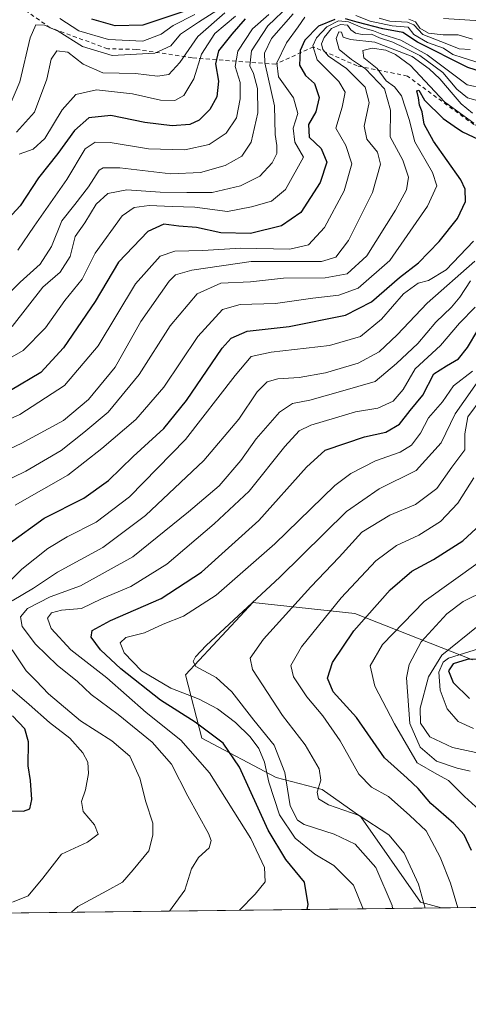
# Model space of a CAD drawing. Units: metres. Extents: x 579782 to 583226, y 4761284 to 4763638.
# Drawn here: x 581731 to 581843, y 4761284 to 4761530 of the extents above; entities that cross this region are included whole.
import ezdxf

# ---------------------------------------------------------------- set-up
doc = ezdxf.new("R2010")
doc.units = ezdxf.units.M
doc.header["$MEASUREMENT"] = 0
doc.linetypes.add('DGN Style 2', pattern=[1.6480167562047852, 0.988810053722871, -0.6592067024819142])
for name, color, linetype, lineweight in [('Arbolado forestal CxS', 92, 'Continuous', 0), ('Comarca CxS', 21, 'Continuous', 0), ('Comunidad Autónoma CxS', 142, 'Continuous', 0), ('Curva de nivel maestra', 30, 'Continuous', 30), ('Curva de nivel normal', 30, 'Continuous', 0), ('Entidad de ámbito territorial CxS', 92, 'Continuous', 0), ('Escarpado lineal', 30, 'DGN Style 2', 0), ('Espacio natural protegido CxS', 121, 'Continuous', 0), ('Municipio CxS', 4, 'Continuous', 0), ('Pastizal CxS', 92, 'Continuous', 0), ('Provincia CxS', 1, 'Continuous', 0)]:
    doc.layers.add(name, color=color, linetype=linetype, lineweight=lineweight)

# ---------------------------------------------------------------- blocks, each defined once
blk = doc.blocks.new('*U12')
at = {"layer": 'Arbolado forestal CxS', "color": 92, "linetype": 'Continuous', "lineweight": 0}
blk.add_polyline3d([(581844.0543000001, 4761370.499100001, 745.9462999999961), (581814.6612999998, 4761382.079500001, 722.2578000000068), (581789.2235000003, 4761384.833500001, 708.6082000000025), (581787.0937000001, 4761382.549100001, 708.936799999996), (581786.0349000003, 4761381.4135, 709.0528000000049), (581772.3833, 4761366.7729, 708.5963000000047), (581776.4539000001, 4761350.9639, 697.3383000000031), (581795.0263, 4761341.110900001, 705.3850999999996), (581806.5027000001, 4761338.1259, 714.5043000000006), (581816.1379000006, 4761331.2993, 714.683999999994), (581831.1092999997, 4761309.960899999, 713.5185000000056), (581836.3328, 4761308.5273, 716.6088000000018), (581236.1573000001, 4761301.394900001, 930.0939999999974)], dxfattribs=at)

msp = doc.modelspace()

# ---------------------------------------------------------------- linework, layer by layer
at = {"layer": 'Arbolado forestal CxS', "color": 92, "linetype": 'Continuous', "lineweight": 0, "extrusion": (-0.211189330400807, -0.002509713516383641, 0.977441951249753), "elevation": -134126.7023895248, "flags": 128}
msp.add_lwpolyline([(-4754058.472349015, 624124.1800110165), (-4754058.472349016, 623866.2595288134)], dxfattribs=at)
at = {"layer": 'Arbolado forestal CxS', "color": 92, "linetype": 'Continuous', "lineweight": 0}
msp.add_polyline3d([(581844.0543000001, 4761370.499100001, 745.9462999999961), (581814.6612999998, 4761382.079500001, 722.2578000000068), (581789.2235000003, 4761384.833500001, 708.6082000000025), (581787.0937000001, 4761382.549100001, 708.936799999996), (581786.0349000003, 4761381.4135, 709.0528000000049), (581772.3833, 4761366.7729, 708.5963000000047), (581776.4539000001, 4761350.9639, 697.3383000000031), (581795.0263, 4761341.110900001, 705.3850999999996), (581806.5027000001, 4761338.1259, 714.5043000000006), (581816.1379000006, 4761331.2993, 714.683999999994), (581831.1092999997, 4761309.960899999, 713.5185000000056), (581836.3323999997, 4761308.5274, 716.608600000007)], dxfattribs=at)
at = {"layer": 'Comarca CxS', "color": 21, "linetype": 'Continuous', "lineweight": 0, "flags": 128}
msp.add_lwpolyline([(582968.8316067073, 4761321.985577599), (579809.4200006105, 4761284.439982346), (579803.6236911673, 4761780.365273023), (579786.5723000001, 4763239.260600002), (579782.3800006092, 4763597.949982323), (581094.5788348289, 4763613.533529541), (581668.1893344697, 4763620.345672695), (582469.9415964929, 4763629.86720549), (583177.4900006362, 4763638.269982323), (583201.3546999994, 4761678.3758), (583205.6600006361, 4761324.799982347)], close=True, dxfattribs=at)
at = {"layer": 'Comunidad Autónoma CxS', "color": 142, "linetype": 'Continuous', "lineweight": 0, "flags": 128}
msp.add_lwpolyline([(582968.8316067073, 4761321.985577599), (579809.4200006105, 4761284.439982346), (579803.6236911673, 4761780.365273023), (579786.5723000001, 4763239.260600002), (579782.3800006092, 4763597.949982323), (581094.5788348289, 4763613.533529541), (581668.1893344697, 4763620.345672695), (582469.9415964929, 4763629.86720549), (583177.4900006362, 4763638.269982323), (583201.3546999994, 4761678.3758), (583205.6600006361, 4761324.799982347)], close=True, dxfattribs=at)
at = {"layer": 'Curva de nivel maestra', "color": 30, "linetype": 'Continuous', "lineweight": 30, "flags": 128}
for points, elevation in [([(581787.2999999998, 4761530.630100001), (581783.9900000002, 4761526.860099999), (581780.6600000003, 4761522.630100001), (581779.8700000001, 4761519.4001), (581780.6200000001, 4761515.120100001), (581780.2199999997, 4761511.1501), (581778.4900000002, 4761508.0001), (581775.8099999996, 4761505.350099999), (581773.4699999997, 4761504.2401), (581769.0800000001, 4761503.9001), (581762.2199999997, 4761504.800100001), (581753.7100000001, 4761506.530099999), (581748.2800000003, 4761505.9001), (581744.6299999999, 4761502.7501), (581740.4800000004, 4761497.0101), (581735.6299999999, 4761490.970100001), (581731.0800000001, 4761483.9801), (581722.1100000005, 4761474.3101)], 625), ([(581809.6900000004, 4761530.520099999), (581805.6200000001, 4761528.790100001), (581802.1600000003, 4761525.340100001), (581801.0099999999, 4761522.7401), (581800.8899999997, 4761519.120100001), (581802.3200000003, 4761516.530099999), (581804.5599999996, 4761514.470100001), (581805.79, 4761511.020099999), (581804.9000000004, 4761507.440099999), (581803.0999999996, 4761504.2301), (581803.2400000002, 4761501.100099999), (581806.2599999999, 4761498.2501), (581807.6600000003, 4761494.8201), (581805.9800000004, 4761489.7401), (581801.2000000002, 4761482.2501), (581796.3700000001, 4761478.9101), (581788.5999999996, 4761477.020099999), (581781.2400000002, 4761477.220100001), (581775.1399999997, 4761478.5001), (581770.75, 4761478.8201), (581766.9800000004, 4761479.340100001), (581763, 4761477.5601), (581755.6399999997, 4761469.850099999), (581749.7999999998, 4761460.0601), (581741.9299999997, 4761448.5001), (581736.2800000003, 4761442.270099999), (581728.6600000003, 4761437.8101)], 650), ([(581771.75, 4761532.380100001), (581761.7100000001, 4761529.0701), (581754.7800000003, 4761528.9001), (581748.9900000002, 4761530.550100001)], 600), ([(581856.4299999997, 4761514.170100001), (581842.9299999997, 4761518.4901), (581830.3099999996, 4761524.870100001), (581826.6200000001, 4761527.2501), (581821.6500000004, 4761528.1601), (581815.2178999997, 4761529.867000001), (581812.3799999999, 4761530.620100001)], 650), ([(581728.3399999999, 4761399.540100001), (581737.0599999996, 4761405.890100001), (581746.9500000002, 4761410.880100001), (581753.1399999997, 4761415.3101), (581759.2800000003, 4761421.3101), (581766.9800000004, 4761428.3101), (581772.6399999997, 4761435.340100001), (581781.5, 4761448.4101), (581783.75, 4761450.890100001), (581787.79, 4761452.620100001), (581798.2599999999, 4761453.780099999), (581812.3200000003, 4761456.620100001), (581818.8399999999, 4761459.970100001), (581825.8499999996, 4761466.030099999), (581830.5499999998, 4761469.6601), (581835.6900000004, 4761475.0101), (581840.3399999999, 4761480.770099999), (581842.3300000001, 4761485.0101), (581842.2400000002, 4761488.090100001), (581841.1299999999, 4761490.470100001), (581834.2999999998, 4761500.130100001), (581832, 4761504.380100001), (581831.5199999996, 4761507.4101), (581830.8099999996, 4761509.050100001), (581830.5300000003, 4761510.960100001), (581830.1200000001, 4761512.700099999), (581830.6399999997, 4761512.840100001), (581832.0300000003, 4761510.360099999), (581836.7199999997, 4761505.800100001), (581839.4699999997, 4761503.870100001), (581841.5700000003, 4761502.460100001), (581846.8700000001, 4761499.960100001)], 675), ([(581802.7753999997, 4761308.128699999), (581802.9900000002, 4761309.390100001), (581802.0700000003, 4761314.9801), (581797.4299999997, 4761320.6501), (581793.0199999996, 4761327.9801), (581785.8600000005, 4761343.6501), (581781.75, 4761349.690099999), (581774.7599999999, 4761354.9101), (581766.1200000001, 4761360.450099999), (581756.2300000004, 4761368.220100001), (581751.1200000001, 4761373.0101), (581748.8099999996, 4761376.170100001), (581749.0999999996, 4761377.860099999), (581753.6399999997, 4761380.340100001), (581766.29, 4761385.8301), (581776.3700000001, 4761392.420100001), (581790.7300000004, 4761405.290100001), (581802.5800000001, 4761418.6501), (581807.2999999998, 4761422.9101), (581812.4000000004, 4761424.610099999), (581817.1200000001, 4761426.210100001), (581822.4400000004, 4761427.380100001), (581825.8300000001, 4761429.360099999), (581828.5099999999, 4761432.8201), (581831.6299999999, 4761436.670100001), (581834.4199999999, 4761441.950099999), (581837.5300000003, 4761443.9301), (581840.5499999998, 4761445.6801), (581842.79, 4761448.5101), (581845.3799999999, 4761452.840100001)], 700), ([(581843.8200000003, 4761322.9001), (581841.9900000002, 4761326.790100001), (581839.4299999997, 4761329.6501), (581833.6600000003, 4761334.600099999), (581830.4900000002, 4761338.380100001), (581827.7199999997, 4761340.960100001), (581822.0899999999, 4761345.9801), (581815.0899999999, 4761356.090100001), (581809.2199999997, 4761362.5101), (581807.8600000005, 4761365.9101), (581809.1100000005, 4761369.800100001), (581814.4600000001, 4761377.7401), (581823.5199999996, 4761387.9801), (581828.9000000004, 4761392.640100001), (581834.3499999996, 4761395.610099999), (581841.5999999996, 4761400.270099999), (581845, 4761403.300100001)], 725), ([(581848.1399999997, 4761370.790100001), (581842.7300000004, 4761370.600099999), (581839.2400000002, 4761369.4901), (581838.0800000001, 4761367.720100001), (581839.2599999999, 4761364.8201), (581843.2800000003, 4761360.840100001)], 750), ([(581729.0099999999, 4761332.7601), (581731.9400000004, 4761332.690099999), (581733.5199999996, 4761333.2401), (581734.04, 4761335.6501), (581733.6399999997, 4761340.3201), (581733.0599999996, 4761344.030099999), (581733.1900000004, 4761349.9801), (581732.2400000002, 4761353.270099999), (581729.1799999997, 4761356.540100001)], 675)]:
    msp.add_lwpolyline(points, dxfattribs=dict(at, elevation=elevation))
at = {"layer": 'Curva de nivel normal', "color": 30, "linetype": 'Continuous', "lineweight": 0, "flags": 128}
for points, elevation in [([(581798.3600000005, 4761534.060000001), (581792.9800000004, 4761528.9), (581788.8499999996, 4761522.640000001), (581788.4100000003, 4761518.9), (581789.3799999999, 4761516.980000001), (581790.3700000001, 4761513.289999999), (581790.4600000001, 4761507.16), (581788.7999999998, 4761499.869999999), (581786.4299999997, 4761496.350000001), (581782.25, 4761494.029999999), (581776.0899999999, 4761492.230000001), (581768.7300000004, 4761491.949999999), (581756, 4761493.41), (581751.8200000003, 4761493.439999999), (581750.8300000001, 4761492.82), (581748.1600000003, 4761488.66), (581744.7800000003, 4761484.26), (581741.4800000004, 4761480.15), (581738.9500000002, 4761473.74), (581736.1100000005, 4761469.350000001), (581731.0800000001, 4761464.890000001), (581726.0800000001, 4761459.970000001)], 635), ([(581783.5999999996, 4761534.939999999), (581775.6100000005, 4761529.84), (581771.1200000001, 4761526.82), (581768.75, 4761523.880000001), (581764.75, 4761522.08), (581754.0800000001, 4761521.539999999), (581746.6200000001, 4761523.75), (581740.5999999996, 4761527.550000001), (581737.1399999997, 4761529.09), (581735.0099999999, 4761529.15), (581733.5999999996, 4761525.890000001), (581730.9800000004, 4761514.880000001), (581728.4500000002, 4761508.880000001)], 610), ([(581802.1900000004, 4761531.07), (581800.5, 4761528.65), (581797.5999999996, 4761524.65), (581795.1600000003, 4761519.640000001), (581795.6200000001, 4761516.199999999), (581799.3499999996, 4761510.91), (581800.4100000003, 4761506.970000001), (581799.2300000004, 4761503.310000001), (581799.6900000004, 4761499.869999999), (581801.8700000001, 4761496.100000001), (581797.3600000005, 4761488.029999999), (581793.8399999999, 4761485.08), (581788.8399999999, 4761483.67), (581782.8399999999, 4761482.539999999), (581774.7100000001, 4761483.609999999), (581769.0099999999, 4761483.779999999), (581763.3099999996, 4761484.060000001), (581759.5700000003, 4761483.560000001), (581756.54, 4761481.430000001), (581749.7999999998, 4761472.130000001), (581746.5499999998, 4761465.65), (581742.2699999996, 4761460.310000001), (581737.3799999999, 4761453.470000001), (581731.8399999999, 4761447.789999999), (581722.75, 4761442.619999999)], 645), ([(581799.2999999998, 4761531.91), (581793.8300000001, 4761525.710000001), (581792.0800000001, 4761522.100000001), (581792.1699999999, 4761519.699999999), (581794.6200000001, 4761508.91), (581794.7400000002, 4761501.779999999), (581795.1500000004, 4761498.980000001), (581795.1600000003, 4761496.980000001), (581794.0499999998, 4761494.65), (581790.9600000001, 4761491.310000001), (581786.1500000004, 4761488.939999999), (581779.0800000001, 4761487.230000001), (581772.75, 4761487.300000001), (581766.0800000001, 4761487.32), (581757.75, 4761487.960000001), (581752.9800000004, 4761487.029999999), (581750.0800000001, 4761484.350000001), (581747.2300000004, 4761479.65), (581744.8300000001, 4761476.310000001), (581743.5999999996, 4761471.32), (581741.1100000005, 4761467.34), (581736.75, 4761463.58), (581729.0800000001, 4761453.800000001)], 639.9999999999999), ([(581782.1799999997, 4761532.180000001), (581775.4500000002, 4761526.230000001), (581770.9699999997, 4761519.77), (581768.1799999997, 4761516.74), (581765.3600000005, 4761516.32), (581759.9299999997, 4761517.029999999), (581751.7599999999, 4761517.16), (581746.79, 4761519.310000001), (581742.9600000001, 4761522.369999999), (581740.2199999997, 4761522.66), (581738.8700000001, 4761520.560000001), (581737.7599999999, 4761515.560000001), (581734.6699999999, 4761507.380000001), (581730.2100000001, 4761502.33)], 614.9999999999999), ([(581793.1799999997, 4761531.74), (581789.1399999997, 4761528.17), (581785.4500000002, 4761522.609999999), (581784.75, 4761518.75), (581786.0199999996, 4761514.75), (581786.0700000003, 4761510.699999999), (581785.0800000001, 4761505.9), (581782.5, 4761502.08), (581778.3300000001, 4761499.26), (581772.2000000002, 4761497.890000001), (581763.1600000003, 4761498.17), (581753.5700000003, 4761499.800000001), (581749.8300000001, 4761499.880000001), (581747.3600000005, 4761498.220000001), (581742.75, 4761490.539999999), (581734.5999999996, 4761478.850000001), (581730.4800000004, 4761472.869999999)], 630.0000000000001), ([(581784.8600000005, 4761531.34), (581779.7199999997, 4761526.980000001), (581776.3399999999, 4761521.84), (581774.4500000002, 4761515.67), (581771.9299999997, 4761511.539999999), (581769.6799999997, 4761510.24), (581766.1100000005, 4761510.34), (581759.1600000003, 4761511.890000001), (581750.1399999997, 4761512.880000001), (581745.0099999999, 4761511.76), (581741.5700000003, 4761507.890000001), (581737.29, 4761500.74), (581734.3499999996, 4761498.100000001), (581730.8099999996, 4761496.83)], 620), ([(581774.7100000001, 4761531.710000001), (581769.29, 4761528.99), (581766.2800000003, 4761526.800000001), (581761.7199999997, 4761525.100000001), (581753.1600000003, 4761525.529999999), (581745.7800000003, 4761527.680000001), (581741.0099999999, 4761530.75)], 605), ([(581847.7800000003, 4761519.039999999), (581841.6900000004, 4761520.92), (581839.1799999997, 4761521.74), (581836.8200000003, 4761523.310000001), (581832.8300000001, 4761524.74), (581829.4199999999, 4761526.76), (581828.0199999996, 4761528.600000001), (581824.0199999996, 4761528.939999999), (581818.4900000002, 4761530.100000001), (581814.9500000002, 4761531.460000001)], 645), ([(581843.4500000002, 4761523.02), (581840.7300000004, 4761523.16), (581837.6600000003, 4761524.390000001), (581831.6200000001, 4761526.730000001), (581829.4299999997, 4761529.130000001), (581827.8499999996, 4761529.800000001), (581823.4199999999, 4761530.08), (581820.7599999999, 4761530.810000001)], 639.9999999999999), ([(581844.0899999999, 4761525.550000001), (581840.5, 4761526.66), (581836.75, 4761526.689999999), (581833.0800000001, 4761527.109999999), (581830.9400000004, 4761528.310000001), (581829.8399999999, 4761529.880000001), (581828.1799999997, 4761530.539999999)], 635), ([(581848.75, 4761529.970000001), (581836.8099999996, 4761530.730000001)], 630.0000000000001), ([(581716.7300000004, 4761417.710000001), (581731.3300000001, 4761424.560000001), (581741.9000000004, 4761430.279999999), (581748.1699999999, 4761435.560000001), (581754.7999999998, 4761443.67), (581761.2400000002, 4761455.07), (581768.3099999996, 4761465.130000001), (581769.8700000001, 4761466.689999999), (581773.9699999997, 4761467.84), (581788.75, 4761470.01), (581806.3200000003, 4761470.029999999), (581809.9100000003, 4761471.140000001), (581813.0800000001, 4761475.310000001), (581819.0599999996, 4761487.310000001), (581821.0599999996, 4761494.310000001), (581820.3499999996, 4761497.310000001), (581817.7000000002, 4761500.619999999), (581817.04, 4761503.83), (581818.2800000003, 4761509.789999999), (581817.2800000003, 4761513.560000001), (581812.5599999996, 4761518.220000001), (581808.1200000001, 4761521.369999999), (581806.7000000002, 4761523), (581806.3799999999, 4761524.430000001), (581807, 4761526.029999999), (581808.8300000001, 4761528.25), (581811.1100000005, 4761529.27), (581812.8099999996, 4761529.039999999), (581813.6799999997, 4761527.92), (581814.8200000003, 4761527.07), (581816.5199999996, 4761526.75), (581818.8200000003, 4761526.84), (581820.8600000005, 4761525.940099999), (581824.1699999999, 4761524.859999999), (581827.0949999997, 4761523.408399999), (581830.9400000004, 4761521.5), (581836.6799999997, 4761517.25), (581840.1799999997, 4761513.060000001), (581842.8099999996, 4761510.960000001), (581846.3799999999, 4761509.92)], 660), ([(581854.4199999999, 4761511.680000001), (581842.75, 4761514.17), (581832.75, 4761521.640000001), (581826.1799999997, 4761525.369999999), (581821.3899999997, 4761526.800000001), (581819.2999999998, 4761527.67), (581816.5499999998, 4761528.380100001), (581813.0800000001, 4761529.92), (581810.5599999996, 4761530.119999999), (581807.6699999999, 4761528.640000001), (581805.1100000005, 4761525.930000001), (581804.1399999997, 4761523.949999999), (581805.2400000002, 4761520.390000001), (581810.6600000003, 4761515.039999999), (581812.29, 4761512.300000001), (581811.54, 4761508.600000001), (581809.9000000004, 4761503.34), (581812.4600000001, 4761499.050000001), (581813.9600000001, 4761494.449999999), (581812.04, 4761487.680000001), (581807.0800000001, 4761478.5), (581803.0800000001, 4761474.189999999), (581798.4199999999, 4761473.15), (581786.0800000001, 4761473.390000001), (581776.75, 4761472.75), (581769.75, 4761472.609999999), (581766.0800000001, 4761471.33), (581759.9299999997, 4761464.49), (581750.5300000003, 4761448.980000001), (581742.1600000003, 4761439.02), (581731, 4761431.789999999), (581720.3700000001, 4761427.02)], 655), ([(581844.0899999999, 4761507.100000001), (581841.2400000002, 4761509.430000001), (581839.2341, 4761511.779100001), (581835.9199999999, 4761515.66), (581833.2400000002, 4761518.1501), (581828.9900000002, 4761521.220000001), (581819.7000000002, 4761524.82), (581813.5599999996, 4761525.49), (581811.7699999996, 4761526.060000001), (581811.3499999996, 4761527.369999999), (581810.6900000004, 4761527.41), (581809.9699999997, 4761525.74), (581810.7800000003, 4761523.01), (581813.8200000003, 4761520.470000001), (581817.2999999998, 4761518.180000001), (581822.0800000001, 4761513.199999999), (581823.5999999996, 4761507.859999999), (581823.4800000004, 4761501.199999999), (581826.6799999997, 4761495.310000001), (581828.04, 4761491.140000001), (581827.54, 4761487.930000001), (581824.8600000005, 4761482.84), (581817.6600000003, 4761471.430000001), (581812.75, 4761466.939999999), (581807.2800000003, 4761465.980000001), (581796.8499999996, 4761465.83), (581788.6100000005, 4761464.980000001), (581781.2100000001, 4761464.59), (581775.2800000003, 4761461.960000001), (581768.5599999996, 4761453.92), (581760.79, 4761441.76), (581753.0899999999, 4761432.41), (581746.9699999997, 4761427.279999999), (581741.2999999998, 4761422.77), (581732.4699999997, 4761417.609999999), (581722.3899999997, 4761412.720000001)], 665), ([(581729.8300000001, 4761409.130000001), (581742.9699999997, 4761416.680000001), (581751.4600000001, 4761423.279999999), (581760.0099999999, 4761430.529999999), (581766.9400000004, 4761438.619999999), (581775.4400000004, 4761451.310000001), (581781.6399999997, 4761458.050000001), (581786.0300000003, 4761459.289999999), (581794.8600000005, 4761459.529999999), (581804.1799999997, 4761460.880000001), (581810.6799999997, 4761461.58), (581815.4800000004, 4761463.4), (581823.4199999999, 4761470.26), (581832.8399999999, 4761483.890000001), (581835.1799999997, 4761488.91), (581834.0300000003, 4761492.289999999), (581829.6799999997, 4761499.890000001), (581828.2000000002, 4761505.529999999), (581826.3399999999, 4761511.390000001), (581824.5999999996, 4761513.680000001), (581822.5199999996, 4761515.130000001), (581820.2400000002, 4761518.26), (581816.8799999999, 4761520.9), (581816.6600000003, 4761522.720000001), (581819, 4761523.289999999), (581822.4199999999, 4761522.84), (581824.8200000003, 4761521.730000001), (581828.5800000001, 4761518.99), (581837.0999999996, 4761509.91), (581844.4199999999, 4761504.58)], 670), ([(581726.1100000005, 4761387.800000001), (581731.5199999996, 4761393.17), (581737.9800000004, 4761398.289999999), (581742.8399999999, 4761401.26), (581750.0999999996, 4761404.880000001), (581758.3700000001, 4761411.24), (581772.4199999999, 4761425.52), (581784.75, 4761441.539999999), (581788.75, 4761446.279999999), (581793.75, 4761447.380000001), (581808.3399999999, 4761449.029999999), (581816.1200000001, 4761451.32), (581821.3399999999, 4761455.65), (581826.8399999999, 4761461.980000001), (581830.5, 4761464.630000001), (581833.0999999996, 4761465.289999999), (581837.5, 4761467.980000001), (581844.2800000003, 4761475.09)], 680), ([(581844.6100000005, 4761470.119999999), (581832.7100000001, 4761459.65), (581825.2400000002, 4761451.699999999), (581820.7100000001, 4761447.470000001), (581815.5199999996, 4761444.619999999), (581807.3600000005, 4761442.199999999), (581800.75, 4761441.039999999), (581795.4199999999, 4761440.710000001), (581792.75, 4761439.960000001), (581790.3099999996, 4761437.5), (581785.6699999999, 4761430.640000001), (581776.9800000004, 4761420.27), (581762.4199999999, 4761406.550000001), (581751.75, 4761398.539999999), (581740.4199999999, 4761392.369999999), (581734.4199999999, 4761388.42), (581729.0800000001, 4761385.24)], 685), ([(581843.5899999999, 4761465.180000001), (581840.8600000005, 4761461.130000001), (581838.8399999999, 4761458.619999999), (581834.8600000005, 4761454.869999999), (581830.4199999999, 4761449.52), (581825.0800000001, 4761444.550000001), (581819.75, 4761440.060000001), (581811.0800000001, 4761437.529999999), (581803.4199999999, 4761435.4), (581799.0800000001, 4761434.58), (581795.8300000001, 4761432.41), (581790.0700000003, 4761425.74), (581786.1600000003, 4761420.300000001), (581780.75, 4761414.02), (581773.1200000001, 4761407.51), (581759.2400000002, 4761396.199999999), (581746.1200000001, 4761389.029999999), (581738.6200000001, 4761386.27), (581732.9199999999, 4761383.300000001), (581731.2000000002, 4761381.230000001), (581731.6299999999, 4761378.859999999), (581734.8799999999, 4761374.449999999), (581740.4100000003, 4761369.119999999), (581745.2999999998, 4761365.15), (581748.8099999996, 4761361.859999999), (581755.5800000001, 4761356.810000001), (581764.0499999998, 4761349.939999999), (581768.8499999996, 4761344.470000001), (581773, 4761336.439999999), (581778.0899999999, 4761327.15), (581778.7599999999, 4761325.390000001), (581778.2800000003, 4761323.52), (581775.6600000003, 4761321.09), (581773.9000000004, 4761318.310000001), (581772.2400000002, 4761312.92), (581768.3597999997, 4761307.719500001)], 690), ([(581844.7000000002, 4761458.65), (581840.8099999996, 4761454.65), (581836.04, 4761449.02), (581829.7400000002, 4761443.220000001), (581826.7100000001, 4761438.039999999), (581824.2800000003, 4761435.100000001), (581820.4299999997, 4761433.369999999), (581814.8300000001, 4761432.439999999), (581809.8600000005, 4761430.930000001), (581803.7100000001, 4761429.17), (581800.75, 4761427.75), (581797.2199999997, 4761423.84), (581788.2999999998, 4761412.619999999), (581779.5599999996, 4761404.5), (581767.7599999999, 4761394.369999999), (581758.75, 4761388.810000001), (581751.4199999999, 4761385.720000001), (581746.4199999999, 4761383.300000001), (581741.4199999999, 4761382.9), (581738.9100000003, 4761382.27), (581737.9400000004, 4761380.880000001), (581738.8399999999, 4761378.34), (581743.7400000002, 4761373.02), (581752.75, 4761366.050000001), (581762.5199999996, 4761357.350000001), (581771.2300000004, 4761350.460000001), (581778.4000000004, 4761342.289999999), (581788.6600000003, 4761325.9), (581792.0899999999, 4761318.65), (581792.2800000003, 4761315.08), (581789.8200000003, 4761311.980000001), (581785.8454999998, 4761307.927400001)], 695), ([(581844.0199999996, 4761442.619999999), (581839.3300000001, 4761438.970000001), (581836.5800000001, 4761434.980000001), (581833.0999999996, 4761430.980000001), (581831.0300000003, 4761427.130000001), (581828.8300000001, 4761424.17), (581826.0199999996, 4761422.390000001), (581819.8399999999, 4761420.199999999), (581813.6299999999, 4761417.039999999), (581809.6900000004, 4761414.08), (581794.7000000002, 4761399.460000001), (581780.0099999999, 4761386.630000001), (581771.8600000005, 4761381.41), (581766.7999999998, 4761379.380000001), (581762.1200000001, 4761377.27), (581757.5099999999, 4761376.08), (581756.04, 4761374.779999999), (581757.04, 4761372.220000001), (581761.3600000005, 4761367.74), (581768.6900000004, 4761363.4), (581775.7699999996, 4761360.67), (581780.4000000004, 4761358.24), (581784.9000000004, 4761354.890000001), (581788.5700000003, 4761351.24), (581790.7000000002, 4761348.350000001), (581792.0999999996, 4761344.91), (581793.1699999999, 4761339.980000001), (581795.8799999999, 4761331.779999999), (581799.7800000003, 4761325.939999999), (581804.6399999997, 4761321.92), (581809.4400000004, 4761319.100000001), (581814.3399999999, 4761314.24), (581816.6799999997, 4761308.439999999), (581816.6941999998, 4761308.2939)], 705), ([(581824.1179000001, 4761308.382099999), (581823.9699999997, 4761309.16), (581819.8899999997, 4761318.600000001), (581814.7800000003, 4761324.449999999), (581809.5199999996, 4761326.939999999), (581801.9800000004, 4761329.350000001), (581800.3200000003, 4761330.480000001), (581798.5499999998, 4761333.99), (581797.1699999999, 4761342.359999999), (581794.5, 4761349.15), (581789.4199999999, 4761355.449999999), (581783.9299999997, 4761362.529999999), (581780.0199999996, 4761366.08), (581774.9400000004, 4761368.810000001), (581774.2699999996, 4761370.109999999), (581774.8899999997, 4761371.220000001), (581777.5300000003, 4761374.050000001), (581795.9000000004, 4761391.140000001), (581812.5800000001, 4761407.58), (581820.7199999997, 4761413.24), (581829.9600000001, 4761417.83), (581836.2400000002, 4761424.689999999), (581839.7300000004, 4761431.980000001), (581846.8399999999, 4761442.050000001)], 710), ([(581846.4400000004, 4761436.09), (581842.9199999999, 4761431.26), (581842.1699999999, 4761426.980000001), (581842.1299999999, 4761422.980000001), (581838.8600000005, 4761418.65), (581835.1600000003, 4761413.310000001), (581829.7800000003, 4761409.310000001), (581823.4400000004, 4761406.65), (581816.3899999997, 4761402.439999999), (581810.7400000002, 4761396.17), (581803.6799999997, 4761388.779999999), (581791.8700000001, 4761375.65), (581788.5300000003, 4761370.92), (581789.0999999996, 4761368.060000001), (581796.6100000005, 4761356.640000001), (581802.2999999998, 4761349.24), (581805.7400000002, 4761343.289999999), (581806.1699999999, 4761340.4), (581805.2300000004, 4761337.460000001), (581805.5899999999, 4761335.74), (581808.0800000001, 4761334.289999999), (581815.79, 4761331.600000001), (581823.1900000004, 4761326.75), (581826.9800000004, 4761322.24), (581830.6100000005, 4761314.439999999), (581832.2374, 4761308.478599999)], 715), ([(581844.3499999996, 4761415.980000001), (581840.4199999999, 4761409.65), (581836.0999999996, 4761405.060000001), (581830.6900000004, 4761401.689999999), (581825.0800000001, 4761399.09), (581819.9199999999, 4761395.26), (581811.2300000004, 4761385.99), (581801.3499999996, 4761373.779999999), (581798.7100000001, 4761369.100000001), (581799.3799999999, 4761366.300000001), (581802.6799999997, 4761361.230000001), (581806.6399999997, 4761356.539999999), (581811.0199999996, 4761350.25), (581815.7100000001, 4761341.939999999), (581818.8300000001, 4761338.730000001), (581823.0999999996, 4761336.33), (581828.3899999997, 4761331.640000001), (581832.5099999999, 4761327.82), (581836, 4761321.199999999), (581838.54, 4761314.680000001), (581840.3806999996, 4761308.575400001)], 720), ([(581846.6699999999, 4761332.199999999), (581842.0199999996, 4761336.34), (581838.0899999999, 4761340.34), (581835.1399999997, 4761341.960000001), (581830.2000000002, 4761344.779999999), (581824.5899999999, 4761354.550000001), (581819.7000000002, 4761363.960000001), (581818.4800000004, 4761368.980000001), (581821.5499999998, 4761374.350000001), (581831.9800000004, 4761385.07), (581846.0800000001, 4761395.189999999)], 730), ([(581843.5, 4761342.730000001), (581840.2000000002, 4761343.430000001), (581835.0599999996, 4761345.220000001), (581830.9900000002, 4761348.699999999), (581828.4000000004, 4761354.58), (581827.5499999998, 4761365.980000001), (581828.2400000002, 4761369.350000001), (581831.2599999999, 4761374.980000001), (581837.6299999999, 4761381.980000001), (581841.7300000004, 4761385.100000001), (581847.2800000003, 4761387.800000001)], 735), ([(581848.3600000005, 4761346.59), (581839.0300000003, 4761348.59), (581833.3899999997, 4761351.289999999), (581831.0999999996, 4761354.699999999), (581830.9900000002, 4761358.390000001), (581833.04, 4761366.25), (581836.4199999999, 4761371.710000001), (581845.4400000004, 4761378.980000001)], 740), ([(581729.0700000003, 4761372.970000001), (581732.5800000001, 4761367.789999999), (581735.0899999999, 4761365.289999999), (581738.2000000002, 4761362), (581746.2000000002, 4761355.26), (581754.0199999996, 4761350.300000001), (581758.5, 4761346.41), (581760.9800000004, 4761340.960000001), (581762.4699999997, 4761334.99), (581764.2599999999, 4761329.680000001), (581764.25, 4761326.66), (581763.2400000002, 4761322.75), (581759.3099999996, 4761318.01), (581756.6399999997, 4761314.92), (581752.7000000002, 4761312.77), (581745.5, 4761308.869999999), (581743.9414999997, 4761307.429300001)], 685), ([(581845.8200000003, 4761373.300000001), (581838.04, 4761370.92), (581836.6900000004, 4761369.930000001), (581835.6799999997, 4761367.449999999), (581836, 4761362.9), (581837.7400000002, 4761358.25), (581840.4699999997, 4761355.140000001), (581844.3300000001, 4761353.380000001)], 745), ([(581729.1699999999, 4761309.99), (581733.1100000005, 4761311.560000001), (581736.7599999999, 4761315.930000001), (581741.4400000004, 4761321.960000001), (581747.9199999999, 4761324.960000001), (581750.5800000001, 4761326.980000001), (581749.6500000004, 4761329.310000001), (581746.8499999996, 4761332.65), (581746.4100000003, 4761335.09), (581747.3700000001, 4761338.02), (581748.1299999999, 4761342.130000001), (581747.9800000004, 4761344.9), (581746.7000000002, 4761347.310000001), (581743.4800000004, 4761350.91), (581738.4400000004, 4761354.810000001), (581733.2999999998, 4761359.310000001), (581727.9400000004, 4761363.970000001)], 680)]:
    msp.add_lwpolyline(points, dxfattribs=dict(at, elevation=elevation))
at = {"layer": 'Entidad de ámbito territorial CxS', "color": 92, "linetype": 'Continuous', "lineweight": 0, "flags": 128}
msp.add_lwpolyline([(582968.8316067073, 4761321.985577599), (579809.4200006105, 4761284.439982346)], dxfattribs=at)
at = {"layer": 'Escarpado lineal', "color": 30, "linetype": 'DGN Style 2', "lineweight": 0}
msp.add_polyline3d([(581861.1681000004, 4761498.5897, 669.1689999999944), (581844.4272999996, 4761504.239499999, 666.9128000000055), (581827.7966, 4761516.3617, 669.0206000000035), (581815.2562999995, 4761518.896700001, 662.7283000000025), (581804.3181999996, 4761523.694900001, 651.0437999999995), (581794.8936999999, 4761519.319, 641.2958000000071), (581774.0625999998, 4761520.910599999, 614.837400000004), (581760.0493999999, 4761523.0275, 604.7311999999947), (581752.9495999999, 4761523.182700001, 605.4330000000045), (581738.5725999996, 4761528.4288, 606.7070999999996), (581731.1067000004, 4761533.705600001, 601.1293000000006), (581727.1277999999, 4761542.102600001, 592.5191999999952), (581717.3644000003, 4761546.304400001, 593.5265000000073), (581707.7176000001, 4761545.0525, 586.2566999999982), (581701.9412000002, 4761542.7016, 578.1551999999938), (581696.3788999999, 4761534.472300001, 575.5853000000062)], dxfattribs=at)
at = {"layer": 'Espacio natural protegido CxS', "color": 121, "linetype": 'Continuous', "lineweight": 0, "flags": 128}
msp.add_lwpolyline([(582968.8316067073, 4761321.985577599), (579809.4200006105, 4761284.439982346)], dxfattribs=at)
at = {"layer": 'Municipio CxS', "color": 4, "linetype": 'Continuous', "lineweight": 0, "flags": 128}
msp.add_lwpolyline([(582968.8316067073, 4761321.985577599), (579809.4200006105, 4761284.439982346)], dxfattribs=at)
at = {"layer": 'Pastizal CxS', "color": 92, "linetype": 'Continuous', "lineweight": 0, "extrusion": (-0.4819108936131963, -0.005726978331054943, 0.8762015135436176), "elevation": -307033.284123836, "flags": 128}
msp.add_lwpolyline([(-4754058.356729451, 559805.078225897), (-4754058.356729451, 559689.7588242721)], dxfattribs=at)
at = {"layer": 'Pastizal CxS', "color": 92, "linetype": 'Continuous', "lineweight": 0}
for points in [[(581974.2943000002, 4761310.1668, 800.2127999999939), (581836.3328, 4761308.5273, 716.6088000000018), (581831.1092999997, 4761309.960899999, 713.5185000000056), (581816.1379000006, 4761331.2993, 714.683999999994), (581806.5027000001, 4761338.1259, 714.5043000000006), (581795.0263, 4761341.110900001, 705.3850999999996), (581776.4539000001, 4761350.9639, 697.3383000000031), (581772.3833, 4761366.7729, 708.5963000000047), (581786.0349000003, 4761381.4135, 709.0528000000049), (581787.0937000001, 4761382.549100001, 708.936799999996), (581789.2235000003, 4761384.833500001, 708.6082000000025), (581814.6612999998, 4761382.079500001, 722.2578000000068), (581844.0543000001, 4761370.499100001, 745.9462999999961)], [(581844.0543000001, 4761370.499100001, 745.9462999999961), (581814.6612999998, 4761382.079500001, 722.2578000000068), (581789.2235000003, 4761384.833500001, 708.6082000000025), (581787.0937000001, 4761382.549100001, 708.936799999996), (581786.0349000003, 4761381.4135, 709.0528000000049), (581772.3833, 4761366.7729, 708.5963000000047), (581776.4539000001, 4761350.9639, 697.3383000000031), (581795.0263, 4761341.110900001, 705.3850999999996), (581806.5027000001, 4761338.1259, 714.5043000000006), (581816.1379000006, 4761331.2993, 714.683999999994), (581831.1092999997, 4761309.960899999, 713.5185000000056), (581836.3323999997, 4761308.5274, 716.608600000007)]]:
    msp.add_polyline3d(points, dxfattribs=at)
at = {"layer": 'Provincia CxS', "color": 1, "linetype": 'Continuous', "lineweight": 0, "flags": 128}
msp.add_lwpolyline([(582968.8316067073, 4761321.985577599), (579809.4200006105, 4761284.439982346), (579803.6236911673, 4761780.365273023), (579786.5723000001, 4763239.260600002), (579782.3800006092, 4763597.949982323), (581094.5788348289, 4763613.533529541), (581668.1893344697, 4763620.345672695), (582469.9415964929, 4763629.86720549), (583177.4900006362, 4763638.269982323), (583201.3546999994, 4761678.3758), (583205.6600006361, 4761324.799982347)], close=True, dxfattribs=at)

# ---------------------------------------------------------------- block references
at = {"layer": 'Arbolado forestal CxS', "color": 92, "linetype": 'Continuous', "lineweight": 0}
msp.add_blockref('*U12', (0, 0), dxfattribs=at)

doc.saveas('drawing.dxf')
